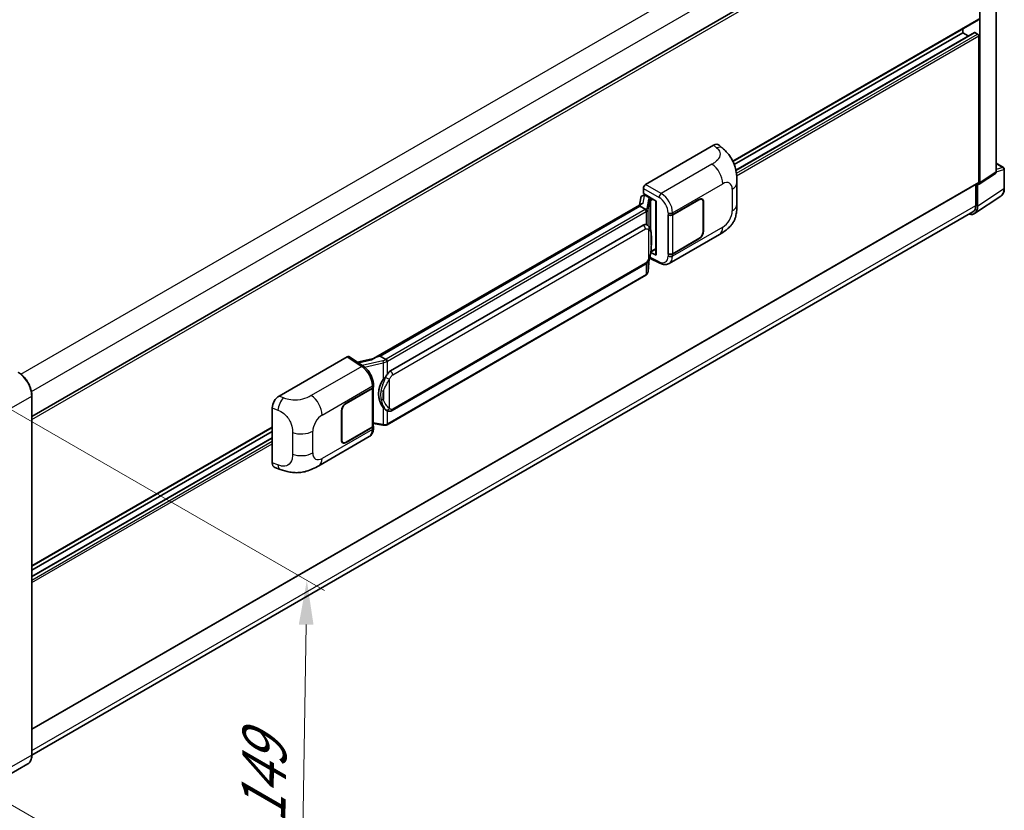
# Model space of a CAD drawing. Units: millimetres. Extents: x 2 to 10629, y 2 to 1547.
# Drawn here: x 795 to 1018, y 199 to 378 of the extents above; entities that cross this region are included whole.
import ezdxf

# ---------------------------------------------------------------- set-up
doc = ezdxf.new("R2010")
doc.units = ezdxf.units.MM
for name, color, linetype, lineweight in [('Dimension (ISO)', 7, 'Continuous', 18), ('Visible (ISO)', 7, 'Continuous', 35), ('Visible Narrow (ISO)', 7, 'Continuous', 25)]:
    doc.layers.add(name, color=color, linetype=linetype, lineweight=lineweight)
doc.styles.add('Note Text (TK)', font='MS PGothic.ttf')
doc.dimstyles.new('Default - Method 1b (TK)', dxfattribs={"dimscale": 4, "dimtxt": 2.5, "dimasz": 2.5, "dimexe": 1, "dimexo": 1.5, "dimgap": 1, "dimtad": 1, "dimtoh": 1, "dimrnd": 1e-08, "dimdsep": 46, "dimtxsty": 'Note Text (TK)', "dimcen": 0.09, "dimdle": 5, "dimclrd": 100, "dimclre": 100, "dimclrt": 7, "dimadec": 1, "dimazin": 1, "dimtfac": 1, "dimtmove": 0, "dimatfit": 3, "dimfxl": 1, "dimtolj": 1, "dimlwd": -1, "dimlwe": -1, "dimarcsym": 0})

# ---------------------------------------------------------------- blocks, each defined once
blk = doc.blocks.new('*D31')
at = {"layer": 'Defpoints', "color": 0}
for p in [(786.53, 293.86), (860.07, 251.4), (785.08, 205.23)]:
    blk.add_point(p, dxfattribs=at)
at = {"layer": 'Dimension (ISO)', "color": 100}
for p, q in [((792.48, 290.42), (864.04, 249.11)), ((858.78, 172.77), (859.91, 241.4)), ((791.02, 201.8), (862.58, 160.49))]:
    blk.add_line(p, q, dxfattribs=at)
for points in [[(858.24, 241.43), (861.58, 241.37), (860.07, 251.4)], [(857.12, 172.8), (860.45, 172.75), (858.62, 162.78)]]:
    blk.add_solid(points, dxfattribs=at)
at = {"layer": 'Dimension (ISO)', "color": 7, "insert": (850.14, 194.32), "char_height": 10, "attachment_point": 4, "rotation": 89.0597, "style": 'Note Text (TK)'}
blk.add_mtext('\\A1;{\\Q29.060;\\W0.824;\\H0.816x; \\fＭＳ Ｐゴシック|b0|i0;\\H10.0000;149}', dxfattribs=at)

msp = doc.modelspace()

# ---------------------------------------------------------------- linework, layer by layer
at = {"layer": 'Visible (ISO)'}
for p, q in [((1016.2732, 343.97), (1016.2732, 413.7299)), ((797.7723, 288.5917), (1011.8549, 412.1924)), ((1012.5509, 341.5099), (1012.5509, 411.5809)), ((956.6052, 346.3489), (1012.2185, 378.4573)), ((956.9154, 345.6119), (1008.694, 375.5062)), ((957.2651, 344.3733), (1011.3105, 375.5764)), ((1008.694, 375.5062), (1008.694, 376.4224)), ((1009.9414, 374.786), (1008.694, 375.5062)), ((1012.0367, 375.2093), (1011.4196, 375.5656)), ((1012.2938, 341.6587), (1012.2938, 374.764)), ((936.8259, 341.139), (952.2356, 350.0357)), ((953.476, 350.058), (954.3209, 349.2925)), ((1016.2732, 345.9158), (1017.9168, 344.9669)), ((1012.4129, 341.1848), (1016.1352, 343.6449)), ((1018.0986, 340.2492), (1018.0986, 344.6519)), ((797.7723, 217.6817), (1012.2185, 341.4923)), ((957.5067, 336.6464), (957.5067, 341.5601)), ((936.312, 339.0608), (936.312, 340.2488)), ((1011.651, 341.1646), (1011.651, 336.3886)), ((1012.0367, 336.1641), (1012.0367, 341.2134)), ((1012.0367, 341.2134), (1012.037, 341.2132)), ((935.7088, 338.1288), (935.4077, 336.4407)), ((936.1439, 338.5861), (936.5322, 338.6758)), ((936.312, 339.0608), (939.2392, 337.3708)), ((936.4864, 338.6652), (936.7418, 338.8126)), ((936.8314, 338.6184), (937.8599, 338.0246)), ((939.1327, 337.4323), (939.1327, 325.2699)), ((939.2392, 337.3708), (939.2392, 325.1287)), ((942.9291, 334.2709), (948.9113, 337.7247)), ((942.9588, 334.2286), (948.9113, 337.6653)), ((949.6022, 337.7338), (949.3751, 337.8649)), ((949.8884, 337.1012), (949.8884, 330.5692)), ((949.9398, 337.1309), (949.9398, 330.5989)), ((1011.3465, 334.5387), (1017.3143, 338.4829)), ((1010.9732, 334.8904), (797.7707, 211.798)), ((935.9624, 336.7609), (875.1929, 301.6757)), ((935.5457, 336.2431), (876.6527, 302.2412)), ((935.5457, 336.2431), (935.5384, 336.2768)), ((936.8224, 335.506), (935.5457, 336.2431)), ((941.9003, 334.2707), (941.9188, 334.2607)), ((941.9003, 325.3634), (941.9003, 334.2707)), ((941.9302, 334.2286), (941.9546, 334.2427)), ((941.9302, 325.4401), (941.9302, 334.2286)), ((879.0055, 298.8639), (936.2785, 331.9305)), ((937.1387, 331.9581), (937.125, 331.966)), ((942.1549, 323.2296), (953.5632, 329.8162)), ((948.9113, 328.8175), (942.9291, 325.3636)), ((948.9113, 328.8768), (942.9588, 325.4401)), ((939.2392, 325.1287), (938.0202, 325.7375)), ((938.0312, 325.8246), (938.0463, 325.8385)), ((938.0391, 325.8318), (939.1327, 326.4632)), ((937.3932, 321.4008), (937.6605, 324.3157)), ((937.7131, 324.4448), (940.0353, 323.285)), ((941.9843, 325.4119), (941.9003, 325.3634)), ((941.9188, 325.3534), (941.9003, 325.3634)), ((879.3691, 289.891), (936.6422, 322.9576)), ((936.8961, 320.5698), (878.2373, 286.7032)), ((853.7917, 293.1992), (869.2014, 302.0959)), ((869.5773, 302.1243), (872.897, 299.9303)), ((875.2797, 301.7258), (871.4784, 300.8679)), ((876.5725, 302.2328), (876.6527, 302.2412)), ((876.6527, 302.2412), (877.9294, 301.5041)), ((868.944, 291.5555), (874.9262, 295.0094)), ((868.944, 291.4961), (874.8965, 294.9329)), ((875.1095, 295.1875), (875.1095, 286.4413)), ((875.1392, 295.3063), (875.1392, 295.7635)), ((797.7723, 211.91), (797.7723, 293.2628)), ((852.2305, 278.0354), (852.2305, 290.5271)), ((867.9155, 283.2421), (867.9155, 289.7741)), ((867.9669, 283.2718), (867.9669, 289.8038)), ((878.1453, 289.8995), (878.1316, 289.9074)), ((797.7723, 254.6467), (852.2305, 286.0882)), ((874.8965, 286.1444), (868.944, 282.7077)), ((874.9262, 286.1021), (868.944, 282.6483)), ((875.1095, 286.9418), (877.308, 286.6231)), ((875.1392, 285.9418), (875.1392, 286.399)), ((797.7723, 253.7305), (852.2305, 285.172)), ((797.7723, 252.2901), (852.2305, 283.7316)), ((862.7858, 277.4058), (874.1941, 283.9924)), ((868.2531, 282.6392), (868.026, 282.7703)), ((852.7989, 276.9958), (854.0064, 276.5664)), ((796.8153, 209.8382), (788.7157, 205.1619))]:
    msp.add_line(p, q, dxfattribs=at)
msp.add_arc((1017.735, 344.6519), 0.3636, 0, 60, dxfattribs=at)
for centre, major_axis, ratio, start_param, end_param in [((1012.0367, 378.7722), (0.1818, -0.3149), 0.57735027, 0, 0.78539816), ((1011.4196, 375.3875), (-0.1091, 0.189), 0.57735027, 5.49778714, 6.28318531), ((1012.0367, 374.9124), (-0.1818, 0.3149), 0.57735027, 3.92699082, 5.49778714), ((952.2251, 348.2472), (1.1344, 1.8972), 0.57333637, 6.16912861, 7.08294563), ((1015.7586, 344.2678), (0.3641, -0.6306), 0.5766475, 0.03486413, 0.78478918), ((1012.0364, 341.8077), (0.3641, -0.6306), 0.5766475, 5.49839613, 7.06797448), ((1012.0367, 341.8072), (0.1818, -0.3149), 0.57735027, 0, 0.78539816), ((936.8265, 340.5451), (-0.3636, -0.6298), 0.5780539, 3.9275998, 5.49717816), ((939.1139, 336.9009), (-3.5769, -0.617), 0.21633748, 5.59704541, 6.29236196), ((936.4841, 338.3339), (-0.7175, -0.5179), 0.60953579, 5.67908615, 5.72119938), ((936.4068, 337.9004), (-0.5509, 0.5238), 0.8492429, 5.1814121, 6.75220843), ((936.7559, 337.981), (-0.2683, 0.6809), 0.65380937, 5.5951678, 6.18580465), ((937.8221, 337.7059), (0.1341, -0.3405), 0.65380937, 0.88277882, 2.45357514), ((948.9113, 336.5371), (0.7273, 1.2597), 0.57735027, 5.49778714, 7.06858347), ((948.9113, 336.5371), (0.6909, 1.1967), 0.57735027, 5.49778714, 7.06858347), ((1009.4638, 337.6532), (1.8204, -3.153), 0.5766475, 5.75645056, 7.06797448), ((1009.3368, 337.7247), (1.6364, -2.8343), 0.57735027, 0, 0.78539816), ((942.4148, 334.5678), (0.7273, 0), 0.57735027, 3.9618974, 5.49778714), ((942.4445, 334.5255), (-0.7273, 0), 0.57735027, 0.78539816, 2.35619449), ((936.2785, 327.4621), (0.5565, 4.5997), 0.40142867, 6.20843387, 6.57591032), ((948.9113, 330.0051), (0.7273, 1.2597), 0.57735027, 3.92699082, 5.49778714), ((948.9113, 330.0051), (-0.6909, -1.1967), 0.57735027, 0.78539816, 2.35619449), ((937.8221, 326.1265), (0.2166, -0.2942), 0.48800029, 0.05438476, 0.7310134), ((939.4963, 325.2772), (0.3636, 0.0106), 0.55686057, 3.12531633, 3.9107145), ((942.4148, 325.6605), (-0.7273, 0), 0.57735027, 0.82030475, 2.35619449), ((942.4445, 325.737), (0.7273, 0), 0.57735027, 3.92699082, 5.49778714), ((869.2008, 301.5014), (0.3641, 0.6306), 0.5766475, 6.24832118, 7.06797448), ((873.4959, 299.0163), (3.4997, 3.1094), 0.24152145, 0.32505614, 1.02037269), ((879.942, 293.8547), (0.3329, 4.4628), 0.80430597, 0.8807959, 2.44577737), ((879.0055, 294.3955), (0.5565, 4.5997), 0.40142867, 0.29272501, 0.66020146), ((874.3823, 295.2298), (0.7273, 0), 0.57735027, 5.49778714, 6.15636264), ((874.412, 295.3063), (0.7273, 0), 0.57735027, 5.49778714, 6.28318531), ((853.8022, 291.4227), (-1.1277, -1.8841), 0.58101844, 3.94848943, 5.51262657), ((868.944, 290.3679), (-0.7273, -1.2597), 0.57735027, 3.92699082, 5.49778714), ((868.944, 290.3679), (0.6909, 1.1967), 0.57735027, 0.78539816, 2.35619449), ((874.3823, 286.4413), (0.7273, 0), 0.57735027, 5.49778714, 6.28318531), ((874.412, 286.399), (0.7273, 0), 0.57735027, 5.49778714, 6.56987888), ((868.944, 283.8359), (-0.7273, -1.2597), 0.57735027, 5.49778714, 7.06858347), ((868.944, 283.8359), (-0.6909, -1.1967), 0.57735027, 5.49778714, 7.06858347), ((853.8022, 278.9547), (-1.1344, -1.8972), 0.57333637, 5.51880849, 6.397242)]:
    msp.add_ellipse(centre, major_axis=major_axis, ratio=ratio, start_param=start_param, end_param=end_param, dxfattribs=at)
for points, knots in [([(954.3209, 349.2925), (954.5568, 349.0788), (954.8491, 348.8175), (955.3646, 348.2638), (955.6016, 347.9724), (956.1218, 347.2468), (956.4037, 346.7826), (956.7563, 346.0256), (956.8599, 345.7722), (957.0661, 345.1836), (957.1611, 344.8425), (957.3214, 344.1259), (957.3818, 343.7467), (957.4956, 342.7518), (957.5067, 342.1074), (957.5067, 341.5601)], [0, 0, 0, 0, 0.18362486, 0.18362486, 0.36333296, 0.36333296, 0.60386192, 0.60386192, 0.71569796, 0.71569796, 0.86115341, 0.86115341, 1.02941414, 1.02941414, 1.30785701, 1.30785701, 1.30785701, 1.30785701]), ([(1017.3143, 338.4829), (1017.4195, 338.5524), (1017.5156, 338.6357), (1017.6858, 338.8246), (1017.76, 338.93), (1017.8858, 339.1579), (1017.9374, 339.2802), (1018.0191, 339.5379), (1018.0492, 339.6733), (1018.0889, 339.9542), (1018.0986, 340.0998), (1018.0986, 340.2492)], [0.03486413, 0.03486413, 0.03486413, 0.03486413, 0.184849139, 0.184849139, 0.334834148, 0.334834148, 0.484819157, 0.484819157, 0.634804167, 0.634804167, 0.784789176, 0.784789176, 0.784789176, 0.784789176]), ([(937.0718, 335.0521), (937.0718, 335.0528), (937.0719, 335.0535), (937.0759, 335.0944), (937.0733, 335.1372), (937.0544, 335.2257), (937.0379, 335.2705), (936.9931, 335.3543), (936.9652, 335.3925), (936.9018, 335.4573), (936.8669, 335.4834), (936.8305, 335.5017)], [-0.0778087689, -0.0778087689, -0.0778087689, -0.0778087689, -0.0774791395, -0.0774791395, -0.0585788033, -0.0585788033, -0.0389062325, -0.0389062325, -0.0193765361, -0.0193765361, 0, 0, 0, 0]), ([(957.5067, 336.6464), (957.5067, 336.1174), (957.4974, 335.5282), (957.3872, 334.6176), (957.3284, 334.2725), (957.1923, 333.729), (957.1346, 333.5334), (956.9914, 333.1374), (956.904, 332.9344), (956.6724, 332.4927), (956.5163, 332.2542), (956.1978, 331.8456), (956.0346, 331.666), (955.6104, 331.2438), (955.345, 331.0181), (954.5929, 330.4328), (954.0581, 330.1019), (953.5632, 329.8162)], [0, 0, 0, 0, 0.26907114, 0.26907114, 0.43224894, 0.43224894, 0.52213259, 0.52213259, 0.61371232, 0.61371232, 0.72841245, 0.72841245, 0.83295305, 0.83295305, 0.995563, 0.995563, 1.28301074, 1.28301074, 1.28301074, 1.28301074]), ([(937.5005, 331.6678), (937.4813, 331.6882), (937.4613, 331.7084), (937.4195, 331.7488), (937.3977, 331.7688), (937.352, 331.8085), (937.3282, 331.8281), (937.2783, 331.8667), (937.2522, 331.8857), (937.1974, 331.9227), (937.1688, 331.9407), (937.1387, 331.9581)], [-0.1703054541, -0.1703054541, -0.1703054541, -0.1703054541, -0.1584465752, -0.1584465752, -0.1465876964, -0.1465876964, -0.1347288175, -0.1347288175, -0.1228699387, -0.1228699387, -0.1110110598, -0.1110110598, -0.1110110598, -0.1110110598]), ([(938.121, 329.3509), (938.1188, 329.5048), (938.1149, 329.6562), (938.1, 329.9572), (938.0889, 330.1067), (938.0528, 330.407), (938.0281, 330.5578), (937.9523, 330.8663), (937.9017, 331.0241), (937.7497, 331.3459), (937.6475, 331.5119), (937.5005, 331.6678)], [-0.42564821, -0.42564821, -0.42564821, -0.42564821, -0.340518568, -0.340518568, -0.255388926, -0.255388926, -0.170259284, -0.170259284, -0.085129642, -0.085129642, 0, 0, 0, 0]), ([(938.1211, 327.4458), (938.1227, 327.585), (938.124, 327.7223), (938.126, 327.9922), (938.1266, 328.1248), (938.1273, 328.3849), (938.1273, 328.5123), (938.1266, 328.7618), (938.126, 328.8838), (938.124, 329.1219), (938.1227, 329.2381), (938.121, 329.3509)], [-0.318622721, -0.318622721, -0.318622721, -0.318622721, -0.254898176, -0.254898176, -0.191173632, -0.191173632, -0.127449088, -0.127449088, -0.063724544, -0.063724544, 0, 0, 0, 0]), ([(937.6342, 324.2561), (937.7413, 324.4933), (937.8149, 324.7253), (937.9307, 325.1795), (937.9717, 325.4006), (938.0352, 325.8334), (938.0574, 326.0456), (938.0902, 326.4617), (938.1007, 326.6655), (938.1151, 327.0635), (938.1188, 327.2575), (938.1211, 327.4458)], [-0.425024641, -0.425024641, -0.425024641, -0.425024641, -0.340019712, -0.340019712, -0.255014784, -0.255014784, -0.170009856, -0.170009856, -0.085004928, -0.085004928, 0, 0, 0, 0]), ([(936.6422, 322.9576), (936.7675, 323.03), (936.8721, 323.1178), (937.0471, 323.2918), (937.1198, 323.3802), (937.2509, 323.557), (937.3084, 323.6446), (937.4135, 323.8181), (937.4614, 323.9045), (937.5505, 324.0767), (937.5918, 324.1624), (937.6316, 324.2502), (937.6329, 324.2532), (937.6342, 324.2561)], [-0.170496085, -0.170496085, -0.170496085, -0.170496085, -0.1375677, -0.1375677, -0.103468483, -0.103468483, -0.069369266, -0.069369266, -0.035270049, -0.035270049, -0.001170832, -0.001170832, 0, 0, 0, 0]), ([(937.0386, 320.6668), (937.0774, 320.7078), (937.1138, 320.7507), (937.181, 320.8399), (937.2119, 320.8862), (937.2674, 320.9819), (937.292, 321.0314), (937.3342, 321.1331), (937.3517, 321.1853), (937.3787, 321.2917), (937.3882, 321.346), (937.3932, 321.4008)], [-1.489339836, -1.489339836, -1.489339836, -1.489339836, -1.362514136, -1.362514136, -1.235688435, -1.235688435, -1.108862734, -1.108862734, -0.982037034, -0.982037034, -0.855211333, -0.855211333, -0.855211333, -0.855211333]), ([(942.1549, 323.2296), (942.0269, 323.1557), (941.8896, 323.0981), (941.6066, 323.0177), (941.461, 322.9947), (941.1691, 322.9802), (941.0229, 322.9885), (940.7337, 323.0318), (940.5906, 323.0668), (940.3092, 323.1595), (940.1709, 323.2173), (940.0353, 323.285)], [0.785398163, 0.785398163, 0.785398163, 0.785398163, 0.935496479, 0.935496479, 1.085594795, 1.085594795, 1.23569311, 1.23569311, 1.385791426, 1.385791426, 1.535889742, 1.535889742, 1.535889742, 1.535889742]), ([(936.8961, 320.5698), (936.905, 320.575), (936.9139, 320.5803), (936.9315, 320.591), (936.9403, 320.5964), (936.9576, 320.6075), (936.9662, 320.6132), (936.9832, 320.6246), (936.9916, 320.6305), (937.0083, 320.6423), (937.0166, 320.6484), (937.0248, 320.6545)], [1.570796327, 1.570796327, 1.570796327, 1.570796327, 1.596526194, 1.596526194, 1.622256061, 1.622256061, 1.647985928, 1.647985928, 1.673715795, 1.673715795, 1.699445662, 1.699445662, 1.699445662, 1.699445662]), ([(937.0718, 320.8006), (937.0718, 320.8), (937.0719, 320.7994), (937.0759, 320.7649), (937.0733, 320.7344), (937.0558, 320.6862), (937.0426, 320.6678), (937.0248, 320.6545)], [-0.0003297628, -0.0003297628, -0.0003297628, -0.0003297628, 0, 0, 0.0189079865, 0.0189079865, 0.0357441925, 0.0357441925, 0.0357441925, 0.0357441925]), ([(878.2013, 301.0633), (878.2012, 301.0639), (878.2011, 301.0645), (878.1957, 301.0998), (878.185, 301.138), (878.1534, 301.2192), (878.1324, 301.2614), (878.0832, 301.3427), (878.0554, 301.381), (877.9968, 301.4485), (877.9665, 301.4772), (877.9368, 301.4993)], [-0.0003297628, -0.0003297628, -0.0003297628, -0.0003297628, 0, 0, 0.0189079865, 0.0189079865, 0.0385885202, 0.0385885202, 0.0581261217, 0.0581261217, 0.0775105008, 0.0775105008, 0.0775105008, 0.0775105008]), ([(875.1392, 295.7635), (875.1392, 296.069), (875.1003, 296.384), (874.956, 297.0175), (874.8505, 297.3358), (874.5827, 297.9558), (874.4204, 298.2573), (874.0505, 298.8224), (873.8428, 299.0859), (873.3935, 299.5555), (873.152, 299.7618), (872.897, 299.9303)], [0, 0, 0, 0, 0.30717795, 0.30717795, 0.6143559, 0.6143559, 0.92153385, 0.92153385, 1.22871179, 1.22871179, 1.53588974, 1.53588974, 1.53588974, 1.53588974]), ([(797.7723, 293.2628), (797.7723, 293.6368), (797.7211, 294.0365), (797.5238, 294.8519), (797.3775, 295.2674), (797.0041, 296.0765), (796.777, 296.4698), (796.2631, 297.1976), (795.9764, 297.5321), (795.3689, 298.1107), (795.0483, 298.3548), (794.7244, 298.5419)], [1.57079633, 1.57079633, 1.57079633, 1.57079633, 1.88495559, 1.88495559, 2.19911486, 2.19911486, 2.51327412, 2.51327412, 2.82743339, 2.82743339, 3.14159265, 3.14159265, 3.14159265, 3.14159265]), ([(877.3856, 296.902), (877.5149, 297.0684), (877.6531, 297.2518), (877.9702, 297.68), (878.1507, 297.9277), (878.3126, 298.1656)], [0.251927497, 0.251927497, 0.251927497, 0.251927497, 0.346143771, 0.346143771, 0.465492697, 0.465492697, 0.465492697, 0.465492697]), ([(878.1318, 289.9074), (878.0213, 289.9712), (877.9065, 290.0601), (877.6531, 290.293), (877.5149, 290.4451), (877.3856, 290.601)], [1.13986773, 1.13986773, 1.13986773, 1.13986773, 1.216302642, 1.216302642, 1.310518917, 1.310518917, 1.310518917, 1.310518917]), ([(878.1453, 289.8995), (878.2016, 289.867), (878.263, 289.8367), (878.3976, 289.7844), (878.471, 289.7624), (878.6309, 289.7324), (878.7179, 289.7245), (878.9018, 289.7309), (878.9981, 289.7454), (879.1899, 289.8009), (879.2846, 289.8422), (879.3691, 289.891)], [-0.11101106, -0.11101106, -0.11101106, -0.11101106, -0.088808848, -0.088808848, -0.066606636, -0.066606636, -0.044404424, -0.044404424, -0.022202212, -0.022202212, 0, 0, 0, 0]), ([(874.1941, 283.9924), (874.3268, 284.069), (874.4482, 284.1645), (874.6599, 284.382), (874.7502, 284.5038), (874.9001, 284.7629), (874.9598, 284.9002), (875.0525, 285.1844), (875.0857, 285.3313), (875.129, 285.6319), (875.1392, 285.7856), (875.1392, 285.9418)], [-0.785398163, -0.785398163, -0.785398163, -0.785398163, -0.628318531, -0.628318531, -0.471238898, -0.471238898, -0.314159265, -0.314159265, -0.157079633, -0.157079633, 0, 0, 0, 0]), ([(877.308, 286.6231), (877.3611, 286.6154), (877.414, 286.6091), (877.5191, 286.5995), (877.5712, 286.5961), (877.6743, 286.5925), (877.7251, 286.5922), (877.8251, 286.5947), (877.8742, 286.5976), (877.9705, 286.6068), (878.0176, 286.6131), (878.0636, 286.6213)], [0.855211333, 0.855211333, 0.855211333, 0.855211333, 0.984372553, 0.984372553, 1.113533773, 1.113533773, 1.242694993, 1.242694993, 1.371856212, 1.371856212, 1.501017432, 1.501017432, 1.501017432, 1.501017432]), ([(878.2013, 286.8117), (878.2012, 286.811), (878.2011, 286.8103), (878.1957, 286.7703), (878.185, 286.7352), (878.1534, 286.6758), (878.1324, 286.6526), (878.0939, 286.6296), (878.0792, 286.624), (878.0636, 286.6213)], [-0.0778087689, -0.0778087689, -0.0778087689, -0.0778087689, -0.0774791395, -0.0774791395, -0.0585788033, -0.0585788033, -0.0389062325, -0.0389062325, -0.0279382932, -0.0279382932, -0.0279382932, -0.0279382932]), ([(878.0931, 286.6303), (878.1031, 286.6347), (878.1129, 286.6391), (878.1326, 286.6483), (878.1423, 286.653), (878.1617, 286.6625), (878.1713, 286.6673), (878.1904, 286.6773), (878.1999, 286.6823), (878.2187, 286.6926), (878.2281, 286.6979), (878.2373, 286.7032)], [1.437762728, 1.437762728, 1.437762728, 1.437762728, 1.464369448, 1.464369448, 1.490976168, 1.490976168, 1.517582887, 1.517582887, 1.544189607, 1.544189607, 1.570796327, 1.570796327, 1.570796327, 1.570796327]), ([(862.7858, 277.4058), (862.3615, 277.1608), (861.8613, 276.8854), (860.9084, 276.4588), (860.4398, 276.2794), (859.5402, 276.0226), (859.1115, 275.9328), (858.2615, 275.833), (857.8344, 275.8201), (857.0034, 275.8527), (856.5922, 275.8978), (855.4338, 276.0894), (854.6745, 276.3287), (854.0064, 276.5664)], [0, 0, 0, 0, 0.24648635, 0.24648635, 0.47055558, 0.47055558, 0.64899431, 0.64899431, 0.82358511, 0.82358511, 1.00416753, 1.00416753, 1.34397561, 1.34397561, 1.34397561, 1.34397561]), ([(796.8153, 209.8382), (796.9391, 209.9097), (797.053, 209.998), (797.2571, 210.2046), (797.3473, 210.3227), (797.502, 210.5839), (797.5665, 210.7271), (797.6697, 211.034), (797.7082, 211.1979), (797.7596, 211.5423), (797.7723, 211.723), (797.7723, 211.91)], [0.785398163, 0.785398163, 0.785398163, 0.785398163, 0.942477796, 0.942477796, 1.099557429, 1.099557429, 1.256637061, 1.256637061, 1.413716694, 1.413716694, 1.570796327, 1.570796327, 1.570796327, 1.570796327])]:
    msp.add_open_spline(points, degree=3, knots=knots, dxfattribs=at)
for points in [[(936.8305, 335.5017), (936.8276, 335.5031), (936.8249, 335.5046), (936.8224, 335.506)], [(936.9714, 332.0322), (937.0296, 332.0139), (937.0806, 331.9915), (937.1251, 331.9658)], [(877.9294, 301.5041), (877.9319, 301.5027), (877.9344, 301.5011), (877.9368, 301.4993)]]:
    msp.add_open_spline(points, degree=3, dxfattribs=at)
at = {"layer": 'Visible Narrow (ISO)'}
for p, q in [((795.2792, 298.1634), (1009.3368, 421.7496)), ((797.6756, 294.2026), (1011.651, 417.7414)), ((797.7723, 287.8749), (1012.2938, 411.729)), ((956.5584, 346.4449), (1012.2938, 378.6238)), ((957.2786, 344.3073), (1011.4196, 375.5656)), ((957.3885, 343.6582), (1012.0367, 375.2093)), ((957.4519, 343.101), (1012.2938, 374.764)), ((952.2356, 350.0357), (952.9098, 349.4249)), ((1016.2732, 345.8572), (1017.7988, 344.9764)), ((951.8348, 345.7025), (940.3782, 339.088)), ((1016.2732, 343.97), (1012.5509, 341.5099)), ((1017.7988, 344.9764), (1016.2732, 344.4995)), ((1016.2732, 343.9687), (1018.0009, 344.5088)), ((1018.0009, 344.5088), (1018.0009, 340.106)), ((797.7723, 217.8047), (1012.2938, 341.6587)), ((936.312, 340.2488), (939.8643, 338.1979)), ((940.3782, 339.088), (936.8259, 341.139)), ((942.9291, 334.7281), (954.3164, 341.3025)), ((956.4416, 340.0755), (956.4416, 335.1619)), ((1018.0009, 340.106), (1012.0367, 336.1641)), ((936.2619, 336.9138), (936.5546, 338.5545)), ((936.5546, 338.5545), (936.8314, 338.6184)), ((936.8314, 338.6184), (936.9548, 338.6897)), ((937.4734, 337.7824), (937.105, 335.717)), ((937.3938, 335.3753), (937.7622, 337.4407)), ((937.7622, 337.4407), (937.7622, 331.3087)), ((937.8599, 338.0246), (937.7902, 338.0085)), ((937.9833, 338.0958), (937.8599, 338.0246)), ((937.9735, 337.533), (938.0793, 337.5574)), ((937.9735, 330.7772), (937.9735, 337.533)), ((938.0793, 337.5574), (938.4976, 337.7989)), ((948.8599, 337.695), (948.9113, 337.6653)), ((949.887, 337.1614), (949.9398, 337.1309)), ((797.7723, 212.9057), (1011.651, 336.3886)), ((876.5725, 302.2328), (935.5384, 336.2768)), ((936.7142, 335.4332), (878.0555, 301.5666)), ((878.3126, 301.1212), (936.9714, 334.9879)), ((936.9714, 334.9879), (936.9714, 332.0322)), ((937.3938, 331.7719), (937.3938, 335.3753)), ((941.9188, 334.7179), (941.9188, 334.2607)), ((942.9291, 334.2709), (942.9291, 334.7281)), ((942.9588, 325.4401), (942.9588, 334.2286)), ((879.5197, 297.9732), (936.7928, 331.0398)), ((937.4856, 330.8719), (937.4856, 324.2584)), ((954.3164, 331.4808), (942.9291, 324.9064)), ((949.9398, 330.5989), (949.8884, 330.6286)), ((938.1193, 327.4251), (938.1193, 329.311)), ((948.8599, 328.8472), (948.9113, 328.8175)), ((938.0793, 325.978), (938.0452, 325.9466)), ((939.1327, 326.5862), (938.0793, 325.978)), ((937.6591, 324.3125), (937.3938, 321.4193)), ((937.3938, 321.4193), (937.3938, 323.7866)), ((939.8643, 323.6286), (937.7904, 324.6643)), ((941.9188, 325.3534), (941.9188, 324.8962)), ((942.9291, 324.9064), (942.9291, 325.3636)), ((936.7928, 323.2905), (879.5197, 290.2239)), ((936.9714, 323.2166), (936.9714, 320.7363)), ((936.9714, 320.7363), (878.3126, 286.8697)), ((869.2014, 302.0959), (872.514, 299.9066)), ((871.7364, 300.6973), (874.6864, 301.3631)), ((872.514, 299.9066), (861.0574, 293.2921)), ((877.2863, 301.1807), (872.604, 300.1239)), ((873.124, 299.7677), (877.3856, 300.7295)), ((877.3856, 300.7295), (877.3856, 296.902)), ((878.3126, 298.1656), (878.3126, 301.1212)), ((878.8269, 290.3918), (878.8269, 297.0053)), ((863.5389, 288.8922), (874.9262, 295.4666)), ((874.8965, 294.9329), (874.8965, 286.1444)), ((874.9262, 295.4666), (874.9262, 295.0094)), ((789.6194, 288.5122), (797.719, 293.1885)), ((797.719, 293.1885), (797.719, 211.8358)), ((854.7913, 292.7761), (853.7917, 293.1992)), ((877.4363, 294.2756), (877.4363, 292.3897)), ((852.2305, 290.5271), (853.5174, 289.9825)), ((868.944, 291.4961), (868.8938, 291.5251)), ((877.3856, 290.601), (877.3856, 286.7735)), ((867.9167, 289.8328), (867.9669, 289.8038)), ((878.3126, 286.8697), (878.3126, 289.8176)), ((797.7723, 254.7697), (852.2305, 286.2112)), ((874.9262, 285.6449), (863.5389, 279.0705)), ((874.9262, 286.1021), (874.9262, 285.6449)), ((877.3856, 286.7735), (875.1095, 287.1034)), ((797.7723, 252.2163), (852.2305, 283.6578)), ((856.809, 284.9551), (856.809, 280.0415)), ((861.4137, 280.2975), (861.4137, 285.2111)), ((797.7723, 251.5037), (852.2305, 282.9452)), ((797.7723, 250.9099), (852.2305, 282.3514)), ((867.9669, 283.2718), (867.9155, 283.3015)), ((868.944, 282.6483), (868.8911, 282.6788)), ((853.5174, 277.5777), (852.2305, 278.0354)), ((797.719, 211.8358), (789.6194, 207.1595))]:
    msp.add_line(p, q, dxfattribs=at)
for centre, major_axis, ratio, start_param, end_param in [((952.856, 347.6756), (1.4649, 1.6169), 0.65672952, 0, 0.91381702), ((951.7451, 342.7871), (-1.8182, 3.1492), 0.57735027, 3.92699082, 5.46288056), ((1017.735, 344.6519), (0.1818, 0.3149), 0.57735027, 0, 0.53459435), ((1017.735, 344.6519), (0.1085, -0.3471), 0.72169311, 0.93474524, 2.49688001), ((1017.735, 344.6519), (0.3636, 0), 0.57735027, 5.53269373, 6.28318531), ((954.3164, 338.8485), (1.5028, 2.6029), 0.57735027, 5.49778714, 7.06858347), ((953.8703, 341.5601), (3.6364, 0), 0.57735027, 5.49778714, 6.28318531), ((1015.4194, 341.5893), (1.8389, -3.1413), 0.57677384, 0.03138662, 0.78131167), ((1017.735, 340.2492), (0.3636, 0), 0.57735027, 5.53269373, 6.28318531), ((938.5616, 337.5631), (1.0874, -0.2236), 0.39024564, 2.43627197, 3.15185696), ((937.3995, 337.4553), (0.358, -0.0639), 0.92189307, 0.1475388, 1.52868309), ((938.4877, 337.2361), (-0.7247, 0.2078), 0.2955286, 5.58231733, 6.29790232), ((937.7164, 337.6815), (0.0818, -0.3543), 0.71890164, 0.98015947, 2.5509558), ((940.3602, 338.505), (0.3636, 0.6298), 0.53637355, 0.78600715, 2.3555855), ((939.79, 335.8641), (1.5332, -2.4733), 0.59713441, 0.76668294, 2.30257268), ((940.286, 336.1711), (-1.8964, 3.1036), 0.59324129, 3.91222392, 5.44811366), ((935.9428, 335.8786), (-1.0909, 0), 0.57735027, 2.35619449, 2.5086304), ((936.7142, 335.1363), (0.1818, -0.3149), 0.57735027, 0.78539816, 2.35619449), ((936.0167, 335.9362), (1.0874, -0.2236), 0.39024564, 5.63445405, 6.29344962), ((935.9428, 335.5817), (1.4545, 0), 0.57735027, 5.49778714, 5.60089302), ((935.9428, 335.6092), (-1.4509, 0.2345), 0.43824712, 2.52999888, 3.14247799), ((937.0311, 335.3899), (0.358, -0.0639), 0.92189307, 0.1475388, 1.52868309), ((942.4148, 335.025), (0.7273, 0), 0.57735027, 3.9618974, 5.49778714), ((954.3164, 333.9349), (-1.5028, -2.6029), 0.57735027, 0.78539816, 2.35619449), ((953.8703, 336.6464), (3.6364, 0), 0.57735027, 5.49778714, 6.28318531), ((936.2785, 331.3367), (0.3636, -0.6298), 0.57735027, 0.78539816, 2.35619449), ((936.9714, 331.1689), (0.5291, 0.4989), 0.80454456, 4.94896384, 6.28318531), ((951.7451, 332.9654), (1.8182, -3.1492), 0.57735027, 0, 0.78539816), ((937.3938, 329.3403), (0.7272, 0.0107), 0.69418244, 6.20397498, 6.28318531), ((937.3938, 327.4544), (0.7272, -0.0086), 0.44716568, 6.21946524, 6.28318531), ((936.9714, 324.5553), (0.6629, -0.2992), 0.13919307, 5.66073721, 6.28318531), ((939.79, 326.0424), (1.5332, -2.4733), 0.59713441, 5.5139785, 7.04986825), ((940.3602, 323.9356), (-0.3249, -0.6506), 0.5766475, 5.463532, 6.28318531), ((942.4148, 325.2033), (-0.7273, 0), 0.57735027, 0.82030475, 2.35619449), ((940.286, 326.3495), (-1.8964, 3.1036), 0.59324129, 3.12682576, 3.91222392), ((936.2785, 323.5874), (0.3636, -0.6298), 0.57735027, 0, 0.78539816), ((935.9428, 321.3026), (1.4334, 0.3611), 0.68484185, 5.43004551, 6.04252462), ((937.0311, 321.434), (0.3621, -0.0332), 0.66690795, 0, 0.07651115), ((936.7142, 320.8847), (0.1818, -0.3149), 0.57735027, 0, 0.78539816), ((935.9428, 321.3301), (-1.4545, 0), 0.57735027, 2.35619449, 2.45930037), ((877.2102, 301.9843), (-1.0559, -0.3887), 0.70556137, 1.38645418, 2.04544975), ((877.2841, 302.012), (-1.0909, 0), 0.57735027, 2.20375859, 2.35619449), ((878.0555, 301.2697), (0.1818, -0.3149), 0.57735027, 0.78539816, 2.35619449), ((872.496, 299.3235), (0.401, 0.6067), 0.5766475, 0, 0.81965331), ((872.4267, 296.9926), (1.7439, -3.1917), 0.56100804, 0.79860416, 2.3344939), ((877.3602, 300.9389), (0.0801, -0.3547), 0.07194267, 3.94650419, 5.32764848), ((877.2841, 301.7426), (1.4334, 0.3611), 0.68484185, 4.61135463, 5.22383374), ((877.2841, 301.7151), (1.4545, 0), 0.57735027, 5.39468126, 5.49778714), ((794.6335, 294.97), (2.1818, -3.779), 0.57735027, 0.78539816, 2.35619449), ((878.3126, 297.3022), (0.6629, -0.2992), 0.13919307, 4.08994088, 5.66073721), ((879.0055, 298.2701), (-0.3636, 0.6298), 0.57735027, 3.92699082, 5.49778714), ((874.412, 295.7635), (0.7273, 0), 0.57735027, 5.49778714, 6.28318531), ((797.5905, 293.2628), (0.1818, 0), 0.57735027, 5.49778714, 6.28318531), ((854.7375, 291.0269), (0.8503, 2.0093), 0.4365316, 0.72579055, 2.28992769), ((860.9676, 290.3767), (1.8182, -3.1492), 0.57735027, 0.78539816, 2.32128791), ((877.3856, 294.6945), (0.715, -0.133), 0.56203751, 4.02622381, 4.88718922), ((877.3856, 292.8086), (0.7146, 0.135), 0.5793106, 3.81307618, 4.67404159), ((878.3126, 290.6887), (-0.5291, -0.4989), 0.80454456, 0.23657486, 1.80737118), ((879.0055, 290.5208), (0.3636, -0.6298), 0.57735027, 0, 0.78539816), ((863.5389, 286.4381), (1.5028, 2.6029), 0.57735027, 0.78539816, 2.35619449), ((872.4267, 287.1709), (1.7439, -3.1917), 0.56100804, 0.01320599, 0.79860416), ((874.412, 285.9418), (0.7273, 0), 0.57735027, 5.49778714, 6.28318531), ((877.3602, 286.983), (-0.0522, -0.3599), 0.18304246, 0, 0.97643306), ((877.2841, 287.436), (-1.4509, 0.2345), 0.43824712, 1.71130801, 2.32378712), ((877.2841, 287.4635), (-1.4545, 0), 0.57735027, 2.25308861, 2.35619449), ((878.0555, 287.0181), (0.1818, -0.3149), 0.57735027, 0, 0.78539816), ((858.8424, 286.6957), (-3.6364, 0), 0.57735027, 0.97738438, 2.35619449), ((858.8424, 281.782), (3.6364, 0), 0.57735027, 4.11897703, 5.49778714), ((863.5389, 281.5245), (-1.5028, -2.6029), 0.57735027, 5.49778714, 7.06858347), ((860.9676, 280.555), (1.8182, -3.1492), 0.57735027, 0, 0.78539816), ((854.7375, 278.6221), (-0.7311, -2.0557), 0.47609055, 5.40475179, 6.28318531), ((794.6335, 213.6172), (2.1818, -3.779), 0.57735027, 0, 0.78539816), ((797.5905, 211.91), (0.1818, 0), 0.57735027, 5.49778714, 6.28318531)]:
    msp.add_ellipse(centre, major_axis=major_axis, ratio=ratio, start_param=start_param, end_param=end_param, dxfattribs=at)
for points, knots in [([(952.9098, 349.4249), (953.1404, 349.216), (953.3865, 348.9777), (953.5359, 348.6903), (953.7453, 348.2873), (953.7529, 347.791), (953.5379, 347.3139), (953.3508, 346.8986), (953.0034, 346.5105), (952.614, 346.2083), (952.3517, 346.0047), (952.0747, 345.841), (951.8348, 345.7025)], [0, 0, 0, 0, 0.22498324, 0.22498324, 0.22498324, 0.54043573, 0.54043573, 0.54043573, 0.81501171, 0.81501171, 0.81501171, 1, 1, 1, 1]), ([(936.7928, 331.0398), (936.8469, 331.0711), (936.9013, 331.0905), (937.0909, 331.1242), (937.2086, 331.0824), (937.3748, 330.9783), (937.4329, 330.9278), (937.4856, 330.8719)], [0, 0, 0, 0, 0.031575695, 0.031575695, 0.116947855, 0.116947855, 0.170305454, 0.170305454, 0.170305454, 0.170305454]), ([(937.4856, 330.8719), (937.791, 330.7148), (937.9214, 330.4992), (938.0897, 329.9823), (938.1109, 329.6707), (938.1193, 329.311)], [0, 0, 0, 0, 0.2061269, 0.2061269, 0.42564821, 0.42564821, 0.42564821, 0.42564821]), ([(938.1193, 329.311), (938.1236, 329.019), (938.1256, 328.7039), (938.1252, 328.0699), (938.1232, 327.7532), (938.1193, 327.4251)], [0, 0, 0, 0, 0.167312443, 0.167312443, 0.318622721, 0.318622721, 0.318622721, 0.318622721]), ([(938.1193, 327.4251), (938.1151, 327.1766), (938.1073, 326.9177), (938.0695, 326.3327), (938.0359, 326.0035), (937.923, 325.3816), (937.851, 325.0888), (937.6734, 324.6149), (937.5907, 324.4338), (937.4856, 324.2584)], [0, 0, 0, 0, 0.109280085, 0.109280085, 0.240591253, 0.240591253, 0.354088722, 0.354088722, 0.425024641, 0.425024641, 0.425024641, 0.425024641]), ([(937.4856, 324.2584), (937.4435, 324.1651), (937.3982, 324.072), (937.3006, 323.8893), (937.2485, 323.8), (937.1915, 323.7137), (937.1261, 323.6146), (937.054, 323.5193), (936.9181, 323.3789), (936.8551, 323.3265), (936.7928, 323.2905)], [0, 0, 0, 0, 0.042624021, 0.042624021, 0.085248042, 0.085248042, 0.085248042, 0.134155965, 0.134155965, 0.170496085, 0.170496085, 0.170496085, 0.170496085]), ([(877.8923, 297.4017), (877.806, 297.2106), (877.7259, 297.0285), (877.5299, 296.5697), (877.4224, 296.3035), (877.2147, 295.7462), (877.1182, 295.4569), (876.9715, 294.9346), (876.9164, 294.7003), (876.8747, 294.4678)], [-0.425024641, -0.425024641, -0.425024641, -0.425024641, -0.354088722, -0.354088722, -0.240591253, -0.240591253, -0.109280085, -0.109280085, 0, 0, 0, 0]), ([(877.4363, 294.2756), (877.4964, 294.4918), (877.5757, 294.7095), (877.7851, 295.1954), (877.9223, 295.4648), (878.2114, 295.9849), (878.3596, 296.2338), (878.6183, 296.6608), (878.7218, 296.8299), (878.8269, 297.0053)], [0, 0, 0, 0, 0.109280085, 0.109280085, 0.240591253, 0.240591253, 0.354088722, 0.354088722, 0.425024641, 0.425024641, 0.425024641, 0.425024641]), ([(878.3126, 298.1656), (878.3025, 298.1507), (878.2926, 298.1359), (878.2828, 298.1211), (878.1996, 297.9951), (878.1291, 297.8735), (878.0011, 297.634), (877.9442, 297.5166), (877.8923, 297.4017)], [-0.0902431044, -0.0902431044, -0.0902431044, -0.0902431044, -0.0852480424, -0.0852480424, -0.0852480424, -0.0426240212, -0.0426240212, 0, 0, 0, 0]), ([(878.8269, 297.0053), (878.869, 297.0986), (878.9143, 297.1917), (879.0119, 297.3744), (879.064, 297.4637), (879.121, 297.55), (879.1865, 297.6491), (879.2585, 297.7444), (879.3944, 297.8848), (879.4574, 297.9372), (879.5197, 297.9732)], [0, 0, 0, 0, 0.042624021, 0.042624021, 0.085248042, 0.085248042, 0.085248042, 0.134155965, 0.134155965, 0.170496085, 0.170496085, 0.170496085, 0.170496085]), ([(861.0574, 293.2921), (860.7816, 293.1329), (860.4504, 292.947), (860.0259, 292.779), (859.4446, 292.549), (858.7052, 292.3602), (857.9631, 292.29), (857.2538, 292.2229), (856.5334, 292.2626), (855.9532, 292.3876), (855.4991, 292.4854), (855.1223, 292.6361), (854.7913, 292.7761)], [0, 0, 0, 0, 0.21270217, 0.21270217, 0.21270217, 0.50389399, 0.50389399, 0.50389399, 0.78220336, 0.78220336, 0.78220336, 1, 1, 1, 1]), ([(876.8747, 294.4678), (876.817, 294.1459), (876.7872, 293.8226), (876.7813, 293.1469), (876.8109, 292.7935), (876.8747, 292.4454)], [-0.318622721, -0.318622721, -0.318622721, -0.318622721, -0.167312443, -0.167312443, 0, 0, 0, 0]), ([(876.8747, 292.4454), (876.9585, 291.9886), (877.0952, 291.5401), (877.4394, 290.739), (877.6416, 290.3698), (877.8923, 290.1039)], [-0.42564821, -0.42564821, -0.42564821, -0.42564821, -0.2061269, -0.2061269, 0, 0, 0, 0]), ([(877.4363, 292.3897), (877.375, 292.7146), (877.3464, 293.0451), (877.3521, 293.676), (877.3808, 293.9773), (877.4363, 294.2756)], [0, 0, 0, 0, 0.167312443, 0.167312443, 0.318622721, 0.318622721, 0.318622721, 0.318622721]), ([(878.8269, 290.3918), (878.5215, 290.5489), (878.2363, 290.8539), (877.7541, 291.5521), (877.5571, 291.9651), (877.4363, 292.3897)], [0, 0, 0, 0, 0.2061269, 0.2061269, 0.42564821, 0.42564821, 0.42564821, 0.42564821]), ([(877.8923, 290.1039), (877.9572, 290.035), (878.0306, 289.9707), (878.1258, 289.911), (878.1354, 289.9052), (878.1453, 289.8995)], [-0.1703054541, -0.1703054541, -0.1703054541, -0.1703054541, -0.1169478546, -0.1169478546, -0.1110110598, -0.1110110598, -0.1110110598, -0.1110110598]), ([(879.5197, 290.2239), (879.4656, 290.1926), (879.4112, 290.1732), (879.2216, 290.1395), (879.1039, 290.1813), (878.9378, 290.2854), (878.8796, 290.3359), (878.8269, 290.3918)], [0, 0, 0, 0, 0.031575695, 0.031575695, 0.116947855, 0.116947855, 0.170305454, 0.170305454, 0.170305454, 0.170305454]), ([(853.5174, 289.9825), (853.9517, 289.7988), (854.4249, 289.5768), (854.8787, 289.2072), (855.472, 288.7239), (856.0226, 287.9951), (856.3605, 287.2388), (856.6188, 286.6608), (856.7505, 286.0804), (856.79, 285.587), (856.8082, 285.3609), (856.809, 285.1512), (856.809, 284.9551)], [0, 0, 0, 0, 0.26559079, 0.26559079, 0.26559079, 0.61290113, 0.61290113, 0.61290113, 0.8783338, 0.8783338, 0.8783338, 1, 1, 1, 1]), ([(856.809, 280.0415), (856.809, 279.6873), (856.801, 279.293), (856.7086, 278.9115), (856.5679, 278.3302), (856.2314, 277.8113), (855.7436, 277.5328), (855.3329, 277.2984), (854.8377, 277.2451), (854.3477, 277.3349), (854.064, 277.3869), (853.7843, 277.4828), (853.5174, 277.5777)], [0, 0, 0, 0, 0.21983104, 0.21983104, 0.21983104, 0.55477785, 0.55477785, 0.55477785, 0.83679083, 0.83679083, 0.83679083, 1, 1, 1, 1])]:
    msp.add_open_spline(points, degree=3, knots=knots, dxfattribs=at)
msp.add_open_spline([(937.1387, 331.9581), (937.0881, 331.9873), (937.0333, 332.0127), (936.9714, 332.0322)], degree=3, dxfattribs=at)

# ---------------------------------------------------------------- dimensions: what is measured, and where the dimension line sits
at = {"layer": 'Dimension (ISO)', "color": 100}
dim = msp.add_linear_dim(base=(860.073, 251.3987), p1=(785.0793, 205.2339), p2=(786.5339, 293.8566), angle=269.0597, text='{\\Q29.060;\\W0.824;\\H0.816x; \\fＭＳ Ｐゴシック|b0|i0;\\H10.0000;149}', dimstyle='Default - Method 1b (TK)', override={"dimgap": 1, "dimtoh": 0, "dimdec": 2, "dimlfac": 1.668147, "dimtol": 0, "dimlim": 0, "dimtp": 0, "dimtm": 0, "dimtdec": 2, "dimtofl": 0, "dimatfit": 1}, dxfattribs=at)
dim.commit()
dim.dimension.update_dxf_attribs({"geometry": '*D31', "text_midpoint": (859.3457, 207.0874), "dimtype": 160})

doc.saveas('drawing.dxf')
